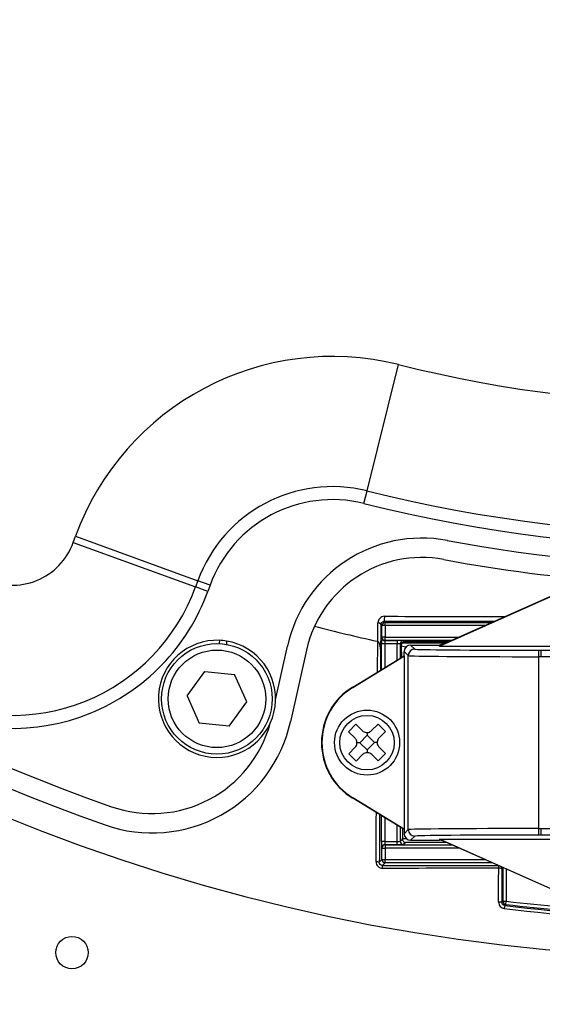
# Model space of a CAD drawing. Units: inches. Extents: x 0.1 to 60.3, y 0.1 to 46.9.
# Drawn here: x 27.3 to 28.9, y 28.7 to 31.7 of the extents above; entities that cross this region are included whole.
import ezdxf

# ---------------------------------------------------------------- set-up
doc = ezdxf.new("R2010")
doc.units = ezdxf.units.IN
doc.layers.add('Dimensions', color=254, linetype='Continuous', lineweight=5)
doc.styles.add('AtlasIED', font='arial.ttf')
doc.dimstyles.new('AtlasIED', dxfattribs={"dimtxt": 0.08, "dimasz": 0.1874, "dimexe": 0.25, "dimexo": 0.1, "dimgap": 0.12, "dimtad": 0, "dimtih": 1, "dimtoh": 1, "dimzin": 1, "dimdsep": 46, "dimtxsty": 'AtlasIED', "dimcen": 0.09, "dimadec": 1, "dimazin": 0, "dimtfac": 1, "dimtofl": 0, "dimtmove": 0, "dimatfit": 3, "dimfxl": 1, "dimtolj": 1, "dimtzin": 1, "dimarcsym": 0})

# ---------------------------------------------------------------- blocks, each defined once
blk = doc.blocks.new('*D41')
at = {"layer": 'Defpoints', "color": 0, "transparency": 16777216}
for p in [(33.5833, 38.571), (25.3452, 30.5526)]:
    blk.add_point(p, dxfattribs=at)
at = {"layer": 'Dimensions', "color": 0, "lineweight": -2, "transparency": 16777216}
for p, q in [((29.4642, 34.2468), (29.4642, 34.8768)), ((29.1492, 34.5618), (29.7792, 34.5618)), ((23.5054, 28.7619), (24.8752, 30.0951)), ((22.8495, 28.7619), (23.5054, 28.7619))]:
    blk.add_line(p, q, dxfattribs=at)
at = {"layer": 'Dimensions', "color": 0, "transparency": 16777216}
blk.add_solid([(24.7989, 30.1735), (24.9514, 30.0168), (25.3452, 30.5526)], dxfattribs=at)
at = {"layer": 'Dimensions', "color": 0, "transparency": 16777216, "insert": (21.0977, 28.7619), "char_height": 0.28, "attachment_point": 5, "style": 'AtlasIED'}
blk.add_mtext('\\A1;∅11.50" [∅292]', dxfattribs=at)

msp = doc.modelspace()

# ---------------------------------------------------------------- linework, layer by layer
at = {"color": 7, "linetype": 'Continuous', "lineweight": 25}
for p, q in [((28.3827, 30.2261), (28.478, 30.6081)), ((28.3732, 30.1879), (28.3827, 30.2261)), ((27.4942, 30.0701), (27.501, 30.0887)), ((27.501, 30.0887), (27.871, 29.9541)), ((27.4942, 30.0701), (27.8642, 29.9355)), ((27.871, 29.9541), (27.8642, 29.9355)), ((27.908, 29.9406), (27.871, 29.9541)), ((27.908, 29.9406), (27.9012, 29.922)), ((27.9012, 29.922), (27.8642, 29.9355)), ((28.6024, 29.7565), (28.948, 29.9103)), ((28.6122, 29.7619), (28.9476, 29.9113)), ((28.4279, 29.8184), (28.4245, 29.8218)), ((28.4346, 29.8313), (28.4377, 29.8282)), ((28.4377, 29.8184), (28.4377, 29.8282)), ((28.4377, 29.8282), (28.761, 29.8282)), ((28.4377, 29.8184), (28.4279, 29.8184)), ((28.4279, 29.7837), (28.4279, 29.8184)), ((28.4377, 29.8184), (28.4377, 29.7837)), ((28.7389, 29.8184), (28.4377, 29.8184)), ((27.936, 29.774), (27.9356, 29.7641)), ((27.9576, 29.7718), (27.9572, 29.7618)), ((28.4141, 29.6781), (28.4151, 29.7708)), ((28.4366, 29.7633), (28.4268, 29.7633)), ((28.4268, 29.6858), (28.4268, 29.7633)), ((28.4271, 29.783), (28.4279, 29.7837)), ((28.4377, 29.7837), (28.4279, 29.7837)), ((28.4735, 29.7633), (28.4366, 29.7633)), ((28.4366, 29.7633), (28.4366, 29.6918)), ((28.4377, 29.7739), (28.437, 29.7731)), ((28.437, 29.7731), (28.4735, 29.7731)), ((28.4377, 29.7739), (28.4377, 29.7837)), ((28.4377, 29.7837), (28.6611, 29.7837)), ((28.639, 29.7739), (28.4377, 29.7739)), ((28.4735, 29.7731), (28.4735, 29.7633)), ((28.4735, 29.7143), (28.4735, 29.7633)), ((28.4863, 29.7599), (28.4833, 29.763)), ((28.4833, 29.763), (28.4833, 29.7203)), ((28.4931, 29.7728), (28.4959, 29.77)), ((28.6122, 29.7619), (28.6017, 29.7597)), ((28.1059, 29.5938), (28.1421, 29.7566)), ((28.1993, 29.7439), (28.1513, 29.5273)), ((28.4236, 29.7345), (28.4231, 29.6836)), ((28.4236, 29.7345), (28.4236, 29.7345)), ((28.4864, 29.756), (28.4867, 29.7223)), ((28.5001, 29.7531), (28.4864, 29.7559)), ((28.5075, 29.7276), (28.4951, 29.74)), ((28.4951, 29.7275), (28.4951, 29.74)), ((28.5147, 29.7597), (28.5271, 29.7473)), ((28.5147, 29.7597), (28.6017, 29.7597)), ((28.6024, 29.7565), (28.6017, 29.7597)), ((28.6024, 29.7565), (29.346, 29.7565)), ((28.9011, 29.7441), (28.9011, 29.7244)), ((28.9011, 29.7441), (28.9084, 29.7441)), ((28.9084, 29.7441), (28.9084, 29.7244)), ((28.9084, 29.7441), (29.6332, 29.7441)), ((28.3394, 29.6325), (28.4951, 29.7275)), ((28.34, 29.6315), (28.4963, 29.7268)), ((28.4963, 29.7268), (28.4951, 29.7275)), ((28.4963, 29.2021), (28.4963, 29.7268)), ((28.5075, 29.2012), (28.5075, 29.7276)), ((28.9011, 29.7244), (28.9011, 29.2045)), ((28.9084, 29.7244), (28.9011, 29.7244)), ((29.6334, 29.7244), (28.9084, 29.7244)), ((27.8384, 29.6064), (27.8918, 29.68)), ((27.8918, 29.68), (27.9822, 29.6705)), ((28.0192, 29.5875), (27.9822, 29.6705)), ((28.34, 29.6315), (28.3394, 29.6325)), ((27.8384, 29.6064), (27.8754, 29.5234)), ((27.9658, 29.5139), (28.0192, 29.5875)), ((27.9658, 29.5139), (27.8754, 29.5234)), ((28.327, 29.4976), (28.3492, 29.52)), ((28.3466, 29.4782), (28.327, 29.4976)), ((28.3492, 29.52), (28.3688, 29.5006)), ((28.3827, 29.4949), (28.3827, 29.4867)), ((28.3966, 29.5007), (28.416, 29.5203)), ((28.416, 29.5203), (28.4384, 29.4981)), ((28.4384, 29.4981), (28.419, 29.4785)), ((28.3606, 29.4643), (28.3524, 29.4643)), ((28.3606, 29.4643), (28.3827, 29.4867)), ((28.3829, 29.4422), (28.3606, 29.4643)), ((28.3827, 29.4867), (28.4051, 29.4645)), ((28.4051, 29.4645), (28.3829, 29.4422)), ((28.4133, 29.4646), (28.4051, 29.4645)), ((28.3273, 29.4308), (28.3467, 29.4504)), ((28.3829, 29.4422), (28.383, 29.434)), ((28.4191, 29.4507), (28.4387, 29.4313)), ((28.3497, 29.4086), (28.3273, 29.4308)), ((28.3691, 29.4282), (28.3497, 29.4086)), ((28.4165, 29.4089), (28.3969, 29.4283)), ((28.4387, 29.4313), (28.4165, 29.4089)), ((28.34, 29.2974), (28.3394, 29.2964)), ((28.4951, 29.2014), (28.3394, 29.2964)), ((28.4963, 29.2021), (28.34, 29.2974)), ((28.4268, 29.1656), (28.4268, 29.2431)), ((28.4366, 29.2371), (28.4366, 29.1656)), ((28.4735, 29.1656), (28.4735, 29.2146)), ((28.4833, 29.2086), (28.4833, 29.1659)), ((28.49, 29.2045), (28.4901, 29.1742)), ((28.4963, 29.2021), (28.4951, 29.2014)), ((28.4951, 29.2014), (28.4951, 29.1888)), ((28.4951, 29.1888), (28.5075, 29.2012)), ((28.9011, 29.2045), (28.9084, 29.2045)), ((28.9011, 29.2045), (28.9011, 29.1848)), ((28.9084, 29.2045), (29.6334, 29.2045)), ((28.9084, 29.2045), (28.9084, 29.1848)), ((28.4366, 29.1656), (28.4268, 29.1656)), ((28.4366, 29.1656), (28.4735, 29.1656)), ((28.4735, 29.1557), (28.4735, 29.1656)), ((28.4833, 29.1659), (28.4901, 29.1727)), ((28.4901, 29.1742), (28.5025, 29.1742)), ((28.5271, 29.1816), (28.5147, 29.1692)), ((28.5147, 29.1692), (28.6017, 29.1692)), ((28.6024, 29.1724), (28.6017, 29.1692)), ((28.6122, 29.1669), (28.6017, 29.1692)), ((28.6024, 29.1724), (29.346, 29.1724)), ((28.948, 29.0185), (28.6024, 29.1724)), ((28.9476, 29.0176), (28.6122, 29.1669)), ((28.9084, 29.1848), (28.9011, 29.1848)), ((29.6332, 29.1848), (28.9084, 29.1848)), ((28.4279, 29.1451), (28.4271, 29.1459)), ((28.4279, 29.1451), (28.4377, 29.1451)), ((28.4279, 29.1105), (28.4279, 29.1451)), ((28.437, 29.1557), (28.4377, 29.155)), ((28.4735, 29.1557), (28.437, 29.1557)), ((28.4377, 29.155), (28.639, 29.155)), ((28.4377, 29.155), (28.4377, 29.1451)), ((28.4377, 29.1451), (28.4377, 29.1105)), ((28.6611, 29.1451), (28.4377, 29.1451)), ((28.4997, 29.1627), (28.4931, 29.1561)), ((28.42, 29.1026), (28.4279, 29.1105)), ((28.4279, 29.1105), (28.4377, 29.1105)), ((28.4377, 29.1007), (28.4377, 29.1105)), ((28.4377, 29.1105), (28.7389, 29.1105)), ((28.4377, 29.1007), (28.4298, 29.0927)), ((28.761, 29.1007), (28.4377, 29.1007)), ((28.7938, 29.0861), (28.7907, 29.083)), ((28.7942, 28.9846), (28.7942, 29.0859)), ((28.8041, 29.0815), (28.8041, 28.9846)), ((28.7905, 28.9813), (28.7942, 28.9846)), ((28.7942, 28.9846), (28.8041, 28.9846)), ((28.7992, 28.9715), (28.7981, 28.9624)), ((28.8029, 28.9748), (28.8041, 28.9846))]:
    msp.add_line(p, q, dxfattribs=at)
at = {"color": 7, "linetype": 'Continuous', "lineweight": 25, "flags": 128}
for points in [[(28.4245, 29.8218), (28.4243, 29.8227), (28.4238, 29.8237), (28.423, 29.8245), (28.422, 29.8253), (28.4207, 29.826), (28.4192, 29.8265), (28.4175, 29.8269), (28.4158, 29.8271)], [(28.8029, 28.9748), (28.8026, 28.9745), (28.8012, 28.9733), (28.7992, 28.9715)]]:
    msp.add_lwpolyline(points, dxfattribs=at)
at = {"color": 7, "linetype": 'Continuous', "lineweight": 25}
for centre, radius in [((27.9288, 29.5969), 0.1673), ((27.9288, 29.5969), 0.1476), ((28.3828, 29.4644), 0.0984), ((28.3828, 29.4644), 0.0825), ((27.4903, 28.8291), 0.0492)]:
    msp.add_circle(centre, radius, dxfattribs=at)
for centre, radius, start, end in [((29.4642, 34.5618), 6.3752, 189.33511, 273.65673), ((29.4642, 34.5618), 5.748, 190.31796, 274.03227), ((29.4642, 34.5618), 5.6653, 199.3145, 250.6855), ((29.4642, 34.5618), 5.6067, 199.3145, 250.6855), ((28.2779, 29.8059), 0.8268, 75.9936, 160), ((29.4642, 34.5618), 4.0748, 255.9936, 284.0064), ((28.2779, 29.8059), 0.4331, 75.9936, 160), ((29.4642, 34.5618), 4.4685, 255.9936, 284.0064), ((28.2779, 29.8059), 0.3937, 75.9936, 160), ((29.4642, 34.5618), 4.5079, 255.9936, 284.0064), ((27.3093, 30.1374), 0.1969, 244.0304, 340), ((28.5491, 29.6663), 0.4169, 79.4119, 167.486), ((29.4642, 34.5618), 4.5634, 259.4119, 280.5881), ((28.5491, 29.6663), 0.3583, 79.4119, 167.486), ((29.4642, 34.5618), 4.622, 259.4119, 265.9244), ((27.3093, 30.1374), 0.6299, 244.0304, 340), ((27.3093, 30.1374), 0.5906, 244.0304, 340), ((28.4377, 29.8184), 0.00984, 90.0204, 179.9796), ((28.405, 29.8413), 0.0312, 341.3346, 9.7678), ((29.4642, 34.5618), 4.9044, 255.3518, 257.6313), ((27.9288, 29.5969), 0.1772, 87.6625, 80.6419), ((27.9288, 29.5969), 0.1772, 80.6419, 87.6625), ((28.437, 29.783), 0.00984, 180.0204, 269.9796), ((28.4377, 29.7837), 0.00984, 180.0204, 269.9796), ((28.4931, 29.763), 0.00984, 90.0204, 179.9796), ((28.5271, 29.7276), 0.0197, 90.0051, 179.9949), ((28.4419, 29.4644), 0.1969, 121.3867, 238.6133), ((28.4419, 29.4644), 0.1956, 121.3867, 238.6133), ((27.7323, 29.6203), 0.4291, 250.6855, 347.486), ((27.7323, 29.6203), 0.3705, 250.6855, 344.7758), ((28.5271, 29.2012), 0.0197, 180.0051, 269.9949), ((28.4931, 29.1659), 0.00984, 180.0204, 269.9796), ((28.437, 29.1459), 0.00984, 90.0204, 179.9796), ((28.4377, 29.1451), 0.00984, 90.0204, 179.9796), ((28.4377, 29.1105), 0.00984, 180.0204, 269.9796), ((28.4126, 29.0811), 0.0227, 71.0212, 95.6446), ((28.3189, 29.0859), 0.1111, 358.9941, 3.54), ((28.5194, 29.0847), 0.2617, 359.9278, 1.5517), ((28.7833, 29.0654), 0.0191, 67.1401, 96.7151), ((28.7809, 29.083), 0.00984, 0.0187, 30.9895), ((28.7831, 28.9488), 0.0334, 77.1081, 93.961), ((28.8041, 28.9846), 0.00984, 180.0177, 263.2316), ((29.4642, 34.5618), 5.6389, 263.2156, 274.3048), ((29.4642, 34.5618), 5.6297, 263.2156, 274.3972), ((29.4642, 34.5618), 5.626, 263.2493, 266.6839), ((29.4642, 34.5618), 5.6161, 263.2493, 266.6839)]:
    msp.add_arc(centre, radius, start, end, dxfattribs=at)
for centre, major_axis, ratio, start_param, end_param in [((28.4271, 29.7633), (0, 0.0197), 0.017455, 0.017453, 1.570796), ((28.437, 29.7633), (0, 0.00984), 0.03491, 0.017453, 1.570796), ((28.4735, 29.7728), (0.0197, 0), 0.017455, 0.017453, 1.570796), ((28.4735, 29.763), (0.00984, 0), 0.03491, 0.017453, 1.570796), ((28.5147, 29.74), (0.0139, -0.0139), 0.999924, 2.356233, 3.926953), ((28.9011, 29.7473), (0.374, 0), 0.008727, 3.150319, 4.712389), ((28.9011, 29.7277), (0.3937, 0), 0.008291, 3.150319, 4.712389), ((28.9011, 29.2012), (0.3937, 0), 0.008291, 1.570796, 3.132866), ((28.4271, 29.1656), (0, 0.0197), 0.017455, 1.570796, 3.124139), ((28.437, 29.1656), (0, 0.00984), 0.03491, 1.570796, 3.124139), ((28.4735, 29.1659), (0.00984, 0), 0.03491, 4.712389, 6.265732), ((28.5147, 29.1888), (0.0139, 0.0139), 0.999924, 2.356233, 3.926953), ((28.9011, 29.1815), (0.374, 0), 0.008727, 1.570796, 3.132866), ((28.4735, 29.1561), (0.0197, 0), 0.017455, 4.712389, 6.265732)]:
    msp.add_ellipse(centre, major_axis=major_axis, ratio=ratio, start_param=start_param, end_param=end_param, dxfattribs=at)
for points, knots in [([(28.4151, 29.7708), (28.4151, 29.7708), (28.4151, 29.7709), (28.4151, 29.771), (28.4153, 29.7811), (28.4154, 29.7912), (28.4155, 29.8012), (28.4156, 29.8099), (28.4157, 29.8185), (28.4158, 29.8271)], [-0.000005042, -0.000005042, -0.000005042, -0.000005042, 0, 0, 0, 0.000899179, 0.000899179, 0.000899179, 0.001679312, 0.001679312, 0.001679312, 0.001679312]), ([(28.4358, 29.8466), (28.4299, 29.8466), (28.4247, 29.844), (28.4178, 29.8367), (28.4159, 29.832), (28.4158, 29.8271)], [0, 0, 0, 0, 0.5, 0.5, 1, 1, 1, 1]), ([(28.4245, 29.8218), (28.4245, 29.8241), (28.4254, 29.8262), (28.4277, 29.8288), (28.4287, 29.8297), (28.4313, 29.8309), (28.4328, 29.8313), (28.4346, 29.8313)], [0, 0, 0, 0, 0.5, 0.5, 0.75, 0.75, 1, 1, 1, 1]), ([(28.7664, 29.8306), (28.7643, 29.8306), (28.6532, 29.8308), (28.5429, 29.8311), (28.4346, 29.8313)], [0, 0, 0, 0, 0.018807, 1, 1, 1, 1]), ([(28.4358, 29.8466), (28.544, 29.8465), (28.6657, 29.8464), (28.7881, 29.8463), (28.8016, 29.8463)], [0, 0, 0, 0, 0.889265, 1, 1, 1, 1]), ([(28.4151, 29.7708), (28.4167, 29.7701), (28.4176, 29.7686), (28.4191, 29.7658), (28.4196, 29.7643), (28.4211, 29.7598), (28.4218, 29.7566), (28.4232, 29.7472), (28.4236, 29.7409), (28.4236, 29.7345)], [0, 0, 0, 0, 0.125, 0.125, 0.25, 0.25, 0.5, 0.5, 1, 1, 1, 1]), ([(28.4877, 29.7652), (28.4888, 29.7669), (28.4901, 29.7681), (28.4929, 29.7696), (28.4944, 29.77), (28.4959, 29.77)], [0, 0, 0, 0, 0.5, 0.5, 1, 1, 1, 1]), ([(28.6205, 29.7657), (28.6114, 29.7656), (28.5671, 29.7655), (28.5229, 29.7653), (28.4877, 29.7652)], [0, 0, 0, 0, 0.204573, 1, 1, 1, 1]), ([(28.4959, 29.77), (28.5281, 29.7701), (28.573, 29.7702), (28.6181, 29.7703), (28.6309, 29.7703)], [0, 0, 0, 0, 0.714821, 1, 1, 1, 1]), ([(28.3688, 29.5006), (28.3704, 29.4992), (28.3738, 29.4964), (28.3803, 29.4946), (28.3868, 29.495), (28.3925, 29.4971), (28.3954, 29.4996), (28.3966, 29.5007)], [0, 0, 0, 0, 0.211987, 0.424147, 0.632526, 0.839197, 1, 1, 1, 1]), ([(28.3467, 29.4504), (28.3481, 29.452), (28.3509, 29.4554), (28.3526, 29.4619), (28.3523, 29.4684), (28.3501, 29.4741), (28.3477, 29.477), (28.3466, 29.4782)], [0, 0, 0, 0, 0.211987, 0.424147, 0.632526, 0.839197, 1, 1, 1, 1]), ([(28.419, 29.4785), (28.4176, 29.4768), (28.4148, 29.4735), (28.4131, 29.467), (28.4134, 29.4604), (28.4156, 29.4548), (28.418, 29.4519), (28.4191, 29.4507)], [0, 0, 0, 0, 0.211987, 0.424147, 0.632526, 0.839197, 1, 1, 1, 1]), ([(28.3969, 29.4283), (28.3952, 29.4297), (28.3919, 29.4325), (28.3854, 29.4342), (28.3788, 29.4339), (28.3732, 29.4317), (28.3703, 29.4293), (28.3691, 29.4282)], [0, 0, 0, 0, 0.2119869, 0.4241467, 0.6325263, 0.8391974, 1, 1, 1, 1]), ([(28.4103, 29.1037), (28.4105, 29.1441), (28.4107, 29.1941), (28.4109, 29.2432), (28.411, 29.2527)], [0, 0, 0, 0, 0.8065519, 1, 1, 1, 1]), ([(28.4204, 29.247), (28.4204, 29.2388), (28.4202, 29.1912), (28.4201, 29.1427), (28.42, 29.1026)], [0, 0, 0, 0, 0.172525, 1, 1, 1, 1]), ([(28.4901, 29.1727), (28.4901, 29.1711), (28.4905, 29.1696), (28.4917, 29.167), (28.4926, 29.1659), (28.4954, 29.1635), (28.4976, 29.1627), (28.4997, 29.1627)], [0, 0, 0, 0, 0.25, 0.25, 0.5, 0.5, 1, 1, 1, 1]), ([(28.6219, 29.1626), (28.6121, 29.1626), (28.5714, 29.1626), (28.5307, 29.1627), (28.4997, 29.1627)], [0, 0, 0, 0, 0.239851, 1, 1, 1, 1]), ([(28.4103, 29.1037), (28.4103, 29.0985), (28.4124, 29.0934), (28.4196, 29.0861), (28.4248, 29.0839), (28.43, 29.0839)], [0, 0, 0, 0, 0.5, 0.5, 1, 1, 1, 1]), ([(28.4298, 29.0927), (28.4272, 29.0927), (28.4246, 29.0938), (28.421, 29.0975), (28.42, 29.1), (28.42, 29.1026)], [0, 0, 0, 0, 0.5, 0.5, 1, 1, 1, 1]), ([(28.4298, 29.0927), (28.4882, 29.0927), (28.6045, 29.0928), (28.7207, 29.0928), (28.7786, 29.0928)], [0, 0, 0, 0, 0.502355, 1, 1, 1, 1]), ([(28.7811, 29.0844), (28.7224, 29.0843), (28.6638, 29.0842), (28.6052, 29.0842), (28.5468, 29.0841), (28.4884, 29.084), (28.43, 29.0839)], [0.000241484, 0.000241484, 0.000241484, 0.000241484, 0.004708955, 0.004708955, 0.004708955, 0.009160407, 0.009160407, 0.009160407, 0.009160407]), ([(28.7808, 28.9821), (28.7808, 28.9773), (28.7825, 28.9725), (28.7888, 28.9653), (28.7933, 28.963), (28.7981, 28.9624)], [0, 0, 0, 0, 0.5, 0.5, 1, 1, 1, 1]), ([(28.7992, 28.9715), (28.7968, 28.9718), (28.7945, 28.973), (28.7914, 28.9766), (28.7905, 28.9789), (28.7905, 28.9813)], [0, 0, 0, 0, 0.5, 0.5, 1, 1, 1, 1])]:
    msp.add_open_spline(points, degree=3, knots=knots, dxfattribs=at)
for points in [[(28.4245, 29.8218), (28.4242, 29.7932), (28.4239, 29.7641), (28.4236, 29.7345)], [(28.4137, 29.7713), (28.4142, 29.7712), (28.4147, 29.771), (28.4151, 29.7708)], [(28.4877, 29.7652), (28.4868, 29.7636), (28.4863, 29.7618), (28.4863, 29.7599)], [(28.4863, 29.7599), (28.4863, 29.7586), (28.4863, 29.7573), (28.4864, 29.7559)], [(28.4901, 29.1727), (28.4901, 29.1732), (28.4901, 29.1737), (28.4901, 29.1742)], [(28.7808, 28.9821), (28.7809, 29.0163), (28.7809, 29.0504), (28.7811, 29.0844)], [(28.7907, 29.083), (28.7906, 29.0492), (28.7906, 29.0153), (28.7905, 28.9813)]]:
    msp.add_open_spline(points, degree=3, dxfattribs=at)

# ---------------------------------------------------------------- dimensions: what is measured, and where the dimension line sits
at = {"layer": 'Dimensions'}
dim = msp.add_diameter_dim_2p(p1=(33.5833, 38.571), p2=(25.3452, 30.5526), dimstyle='AtlasIED', override={"dimscale": 3.5, "dimpost": '"'}, dxfattribs=at)
dim.commit()
dim.dimension.update_dxf_attribs({"geometry": '*D41', "text_midpoint": (21.0977, 28.7619), "dimtype": 163})

doc.saveas('drawing.dxf')
